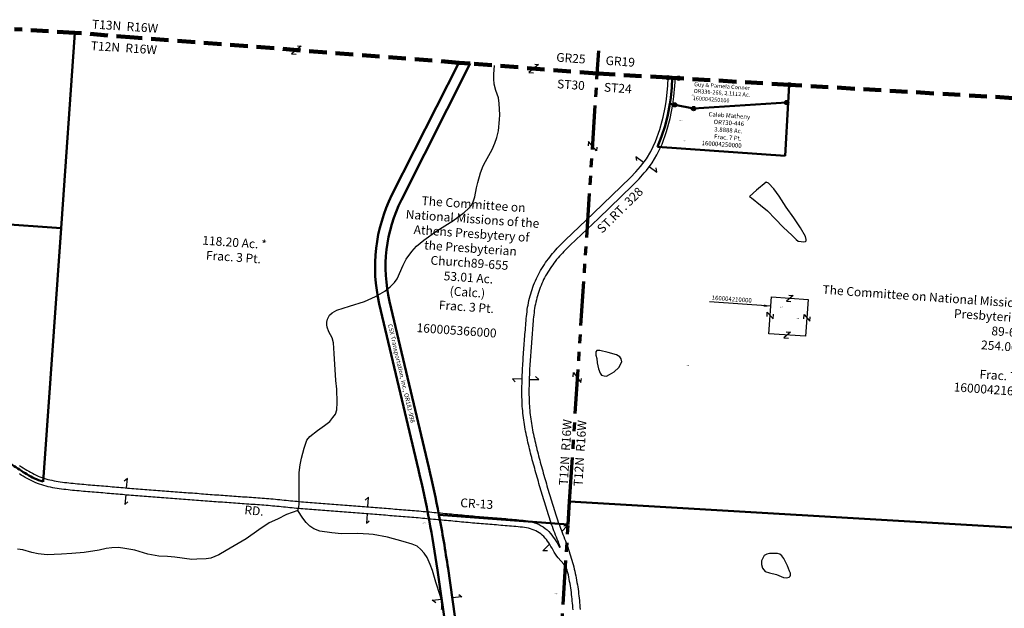
# Model space of a CAD drawing. Units: feet. Extents: x 1996007 to 2030646, y 503446 to 538915.
# Drawn here: x 2005787 to 2011371, y 534822 to 538159 of the extents above; entities that cross this region are included whole.
import ezdxf

# ---------------------------------------------------------------- set-up
doc = ezdxf.new("R2010")
doc.units = ezdxf.units.FT
doc.header["$MEASUREMENT"] = 0
doc.linetypes.add('DASHED2', pattern=[0.375, 0.25, -0.125])
doc.linetypes.add('PHANTOM2', pattern=[1.25, 0.625, -0.125, 0.125, -0.125, 0.125, -0.125])
doc.layers.add('ADDRESS', color=6, linetype='Continuous', plot=False)
for name, color, linetype in [('MONUMENT IRON PIN', 7, 'Continuous'), ('OWNER', 7, 'Continuous'), ('PARCEL NUMBER', 211, 'Continuous'), ('ROAD', 7, 'Continuous'), ('ROAD NAME and NUMBER', 80, 'Continuous'), ('SECTION NUMBER', 42, 'Continuous'), ('TIE-IN', 7, 'Continuous'), ('TOWNSHIP and RANGE', 4, 'Continuous'), ('WATER POND & LAKE', 4, 'Continuous'), ('WATER STREAM & RIVER', 4, 'Continuous')]:
    doc.layers.add(name, color=color, linetype=linetype)
doc.layers.add('MONUMENT IRON PIN HATCH', color=7, linetype='Continuous', true_color=0xffffff)
for name, color, linetype, lineweight in [('PROPERTY LINE', 1, 'Continuous', 50), ('SECTION LINE', 3, 'PHANTOM2', 70), ('TOWNSHIP LINE', 6, 'DASHED2', 90)]:
    doc.layers.add(name, color=color, linetype=linetype, lineweight=lineweight)
doc.styles.add('BOLD', font='romand.shx', dxfattribs={"height": 50})
doc.styles.get("Standard").update_dxf_attribs({"font": 'romans.shx', "height": 40})
doc.dimstyles.get("Standard").update_dxf_attribs({"dimtxt": 20, "dimasz": 40, "dimexe": 0.18, "dimexo": 0.0625, "dimgap": 0.09, "dimtad": 0, "dimzin": 0, "dimdsep": 46, "dimtxsty": 'Standard', "dimcen": 0.09, "dimse1": 1, "dimse2": 1, "dimsd1": 1, "dimsd2": 1, "dimaunit": 1, "dimazin": 1, "dimtfac": 1, "dimtix": 1, "dimtofl": 0, "dimtmove": 0, "dimatfit": 3, "dimfxl": 1, "dimtolj": 1, "dimtzin": 0, "dimarcsym": 0})

msp = doc.modelspace()

# ---------------------------------------------------------------- hatches: boundary and pattern name
at = {"layer": 'MONUMENT IRON PIN HATCH', "ltscale": 400}
h = msp.add_hatch(color=256, dxfattribs=at)
h.dxf.hatch_style = 1
edge = h.paths.add_edge_path()
edge.add_arc((2009062.6, 537854.5), 12, 0, 360)
h = msp.add_hatch(color=256, dxfattribs=at)
h.dxf.hatch_style = 1
edge = h.paths.add_edge_path()
edge.add_arc((2009463.1, 537830.8), 12, 0, 360)
h = msp.add_hatch(color=256, dxfattribs=at)
h.dxf.hatch_style = 1
edge = h.paths.add_edge_path()
edge.add_arc((2009523.7, 537827.3), 12, 0, 360)
h = msp.add_hatch(color=256, dxfattribs=at)
h.dxf.hatch_style = 1
edge = h.paths.add_edge_path()
edge.add_arc((2010151.4, 537790.2), 12, 0, 360)
h = msp.add_hatch(color=256, dxfattribs=at)
h.dxf.hatch_style = 1
edge = h.paths.add_edge_path()
edge.add_arc((2009501.8, 537676.5), 12, 0, 360)
h = msp.add_hatch(color=256, dxfattribs=at)
h.dxf.hatch_style = 1
edge = h.paths.add_edge_path()
edge.add_arc((2010136, 537689.8), 12, 0, 360)
h = msp.add_hatch(color=256, dxfattribs=at)
h.dxf.hatch_style = 1
edge = h.paths.add_edge_path()
edge.add_arc((2009608.2, 537655.5), 12, 0, 360)

# ---------------------------------------------------------------- linework, layer by layer
at = {"layer": 'MONUMENT IRON PIN', "ltscale": 400}
for centre in [(2009062.6, 537854.5), (2009463.1, 537830.8), (2009523.7, 537827.3), (2010151.4, 537790.2), (2009501.8, 537676.5), (2010136, 537689.8), (2009608.2, 537655.5)]:
    msp.add_circle(centre, 12, dxfattribs=at)
at = {"layer": 'PARCEL NUMBER', "ltscale": 400}
for p, q in [((2010173.3, 536596.4), (2010135.6, 536563.6)), ((2010135.6, 536563.6), (2010160.5, 536561.9)), ((2010148.4, 536598.2), (2010173.3, 536596.4)), ((2010024.9, 536477.1), (2010026.7, 536502.1)), ((2010026.7, 536502.1), (2010059.5, 536464.3)), ((2010059.5, 536464.3), (2010061.2, 536489.3)), ((2010233.1, 536462.6), (2010234.9, 536487.5)), ((2010234.9, 536487.5), (2010267.7, 536449.8)), ((2010267.7, 536449.8), (2010269.4, 536474.7)), ((2010158.8, 536388.2), (2010121, 536355.4)), ((2010121, 536355.4), (2010146, 536353.7)), ((2010133.8, 536390), (2010158.8, 536388.2))]:
    msp.add_line(p, q, dxfattribs=at)
at = {"layer": 'PARCEL NUMBER', "ltscale": 400, "flags": 128}
msp.add_lwpolyline([(2010050.4, 536587.3), (2010258.6, 536572.7), (2010244, 536364.5), (2010035.8, 536379.1)], close=True, dxfattribs=at)
at = {"layer": 'PROPERTY LINE', "ltscale": 400}
for p, q in [((2006021.4, 536977), (2006099.5, 538085.2)), ((2007897.9, 537165.6), (2008276.4, 537915.7)), ((2008341.1, 537910.7), (2007951.5, 537138.6)), ((2010145.6, 537690.4), (2010151.4, 537790.2)), ((2009462.5, 537619.4), (2009474.2, 537682)), ((2009474.2, 537682), (2009501.8, 537676.5)), ((2009608.2, 537655.5), (2010136, 537689.8)), ((2010127.9, 537387.7), (2010145.6, 537690.4)), ((2010136, 537689.8), (2010145.6, 537690.4)), ((2009501.8, 537676.5), (2009608.2, 537655.5)), ((2009446.7, 537557.8), (2009462.5, 537619.4)), ((2009426.8, 537497.3), (2009446.7, 537557.8)), ((2009403, 537438.3), (2009426.8, 537497.3)), ((2006021.4, 536977), (2005113.5, 537041.4)), ((2005920.2, 535540), (2006021.4, 536977)), ((2007826.1, 536548.4), (2008048.5, 535606.4)), ((2007884.5, 536562.2), (2008106.9, 535620.2)), ((2011937.9, 535249.8), (2008905.3, 535427.4)), ((2008897.2, 535297.2), (2008164.3, 535352.4)), ((2008491.3, 532729.6), (2008156.5, 535038.7)), ((2008511.5, 533008.1), (2008215.9, 535047.3))]:
    msp.add_line(p, q, dxfattribs=at)
at = {"layer": 'PROPERTY LINE', "ltscale": 400, "flags": 128}
for points in [[(2009487.4, 537829.4), (2009484.5, 537775.8), (2009479.1, 537716.9), (2009474.2, 537682)], [(2010127.9, 537387.7), (2009403, 537438.3)], [(2005705.5, 535661.8), (2005713.8, 535656.3), (2005724, 535649.4), (2005734.3, 535642.5), (2005744.6, 535635.6), (2005754.9, 535628.7), (2005765.1, 535621.8), (2005775.5, 535615), (2005785.8, 535608.2), (2005796.2, 535601.4), (2005806.6, 535594.8), (2005817.1, 535588.2), (2005827.8, 535581.9), (2005838.5, 535575.7), (2005849.3, 535569.8), (2005860.3, 535564.1), (2005871.5, 535558.7), (2005882.8, 535553.7), (2005894.2, 535549), (2005905.8, 535544.7), (2005917.6, 535540.8), (2005920.2, 535540)]]:
    msp.add_lwpolyline(points, dxfattribs=at)
at = {"layer": 'PROPERTY LINE', "ltscale": 400}
for centre, radius, start, end in [((2008713.7, 536758), 911.9, 153.4496, 193.2829), ((2008713.7, 536758), 851.9, 153.4654, 193.2829), ((2001643.8, 534094.4), 6640.8, 10.9198, 13.28291), ((2001643.8, 534094.4), 6580.8, 8.24958, 13.28291), ((2001643.8, 534094.4), 6640.8, 8.24958, 10.9198)]:
    msp.add_arc(centre, radius, start, end, dxfattribs=at)
at = {"layer": 'ROAD', "ltscale": 400}
for points in [[(2008880.5, 536909.3), (2009041.1, 537061.6), (2009250.9, 537265.2), (2009281.1, 537296.9), (2009307.4, 537327), (2009340.9, 537370.8), (2009365.5, 537411.4), (2009392.9, 537469.4), (2009417.1, 537537.3), (2009431, 537586.6), (2009436.7, 537607.5), (2009446.9, 537662.5), (2009452.5, 537694.5), (2009457.3, 537728.6), (2009462.7, 537786.6), (2009465.1, 537830.7)], [(2008908.3, 536880.6), (2008908.3, 536880.6), (2009068.7, 537032.7), (2009262, 537219.8), (2009299, 537257.4), (2009328.9, 537290.7), (2009340.9, 537305.2), (2009374, 537348.2), (2009400.8, 537392.5), (2009429.9, 537454.1), (2009455.2, 537525.1), (2009475.7, 537598.6), (2009490.3, 537678.8), (2009497, 537724), (2009502.6, 537783.7), (2009505.1, 537828.4)], [(2008908.3, 536880.6), (2008899.2, 536871.8), (2008890.4, 536863.1), (2008881.7, 536854.2), (2008873, 536845.2), (2008864.4, 536836.1), (2008856, 536827), (2008847.8, 536817.8), (2008839.7, 536808.5), (2008831.9, 536799), (2008824.3, 536789.3), (2008816.8, 536779.5), (2008809.5, 536769.5), (2008802.3, 536759.5), (2008795.4, 536749.3), (2008788.6, 536739), (2008782, 536728.5), (2008775.7, 536718), (2008769.6, 536707.4), (2008763.8, 536696.7), (2008758.2, 536685.8), (2008753, 536674.8), (2008748, 536663.7), (2008743.3, 536652.4), (2008738.8, 536641), (2008734.6, 536629.5), (2008730.6, 536617.8), (2008726.8, 536606.1), (2008723.3, 536594.3), (2008719.9, 536582.4), (2008716.8, 536570.5), (2008713.9, 536558.6), (2008711.3, 536546.6), (2008709, 536534.6), (2008706.9, 536522.4), (2008705.1, 536510.3), (2008703.5, 536498), (2008702.1, 536485.7), (2008700.8, 536473.3), (2008699.6, 536460.8), (2008698.5, 536448.2), (2008697.4, 536435.5), (2008696.3, 536422.9), (2008695.3, 536410.3), (2008694.2, 536397.7), (2008693.2, 536385.1), (2008692.2, 536372.5), (2008691.3, 536359.8), (2008690.3, 536347.2), (2008689.4, 536334.5), (2008688.4, 536321.9), (2008687.5, 536309.2), (2008686.5, 536296.5), (2008685.5, 536283.9), (2008684.6, 536271.2), (2008683.7, 536258.6), (2008682.8, 536246), (2008681.9, 536233.4), (2008681.1, 536220.8), (2008680.3, 536208.2), (2008679.5, 536195.6), (2008678.8, 536183), (2008678.2, 536170.4), (2008677.6, 536157.8), (2008677.1, 536145.2), (2008676.6, 536132.6), (2008676.2, 536120), (2008675.8, 536107.3), (2008675.5, 536094.7), (2008675.2, 536082.1), (2008675, 536069.6), (2008674.9, 536057), (2008674.9, 536044.5), (2008675, 536032), (2008675.2, 536019.5), (2008675.6, 536007), (2008676, 535994.4), (2008676.6, 535981.9), (2008677.3, 535969.5), (2008678.1, 535957), (2008679, 535944.6), (2008680.2, 535932.3), (2008681.5, 535920), (2008683, 535907.7), (2008684.7, 535895.3), (2008686.5, 535883), (2008688.6, 535870.7), (2008690.7, 535858.4), (2008692.9, 535846), (2008695.3, 535833.7), (2008697.7, 535821.4), (2008700.3, 535809.1), (2008702.9, 535796.9), (2008705.6, 535784.6), (2008708.4, 535772.3), (2008711.2, 535760), (2008714.2, 535747.8), (2008717.1, 535735.5), (2008720.1, 535723.2), (2008723.2, 535711), (2008726.3, 535698.7), (2008729.4, 535686.5), (2008732.6, 535674.3), (2008735.8, 535662.1), (2008739.2, 535650), (2008742.5, 535637.8), (2008745.9, 535625.6), (2008749.3, 535613.4), (2008752.8, 535601.2), (2008756.2, 535589), (2008759.7, 535576.8), (2008763.1, 535564.6), (2008766.6, 535552.4), (2008770.1, 535540.2), (2008773.6, 535528), (2008777.1, 535515.9), (2008780.6, 535503.7), (2008784.2, 535491.6), (2008787.8, 535479.5), (2008791.5, 535467.4), (2008795.2, 535455.3), (2008798.9, 535443.2), (2008802.6, 535431.1), (2008806.4, 535419), (2008810.2, 535406.9), (2008814, 535394.8), (2008817.8, 535382.7), (2008821.6, 535370.6), (2008825.4, 535358.6), (2008829.3, 535346.6), (2008833.2, 535334.7), (2008837.2, 535322.8), (2008841.3, 535311), (2008845.5, 535299.2), (2008849.9, 535287.4), (2008854.3, 535275.6), (2008858.7, 535263.8), (2008863.3, 535252), (2008867.8, 535240.3), (2008872.4, 535228.4), (2008877.1, 535216.6), (2008881.7, 535204.7), (2008886.2, 535192.7), (2008890.7, 535180.6), (2008895.1, 535168.5), (2008899.4, 535156.3), (2008903.5, 535144), (2008907.5, 535131.7), (2008911.3, 535119.4), (2008915, 535107), (2008918.6, 535094.6), (2008922, 535082.2), (2008925.3, 535069.7), (2008928.5, 535057.2), (2008931.6, 535044.7), (2008934.5, 535032.1), (2008937.3, 535019.5), (2008940, 535006.9), (2008942.5, 534994.2), (2008944.9, 534981.5), (2008947.2, 534968.8), (2008949.4, 534956.1), (2008951.4, 534943.3), (2008953.2, 534930.6), (2008955, 534917.8), (2008956.6, 534905), (2008958, 534892.1), (2008959.4, 534879.3), (2008960.6, 534866.5), (2008961.7, 534853.7), (2008962.7, 534841), (2008963.7, 534828.2), (2008964.6, 534815.5)]]:
    msp.add_lwpolyline(points, dxfattribs=at)
for points in [[(2005786.5, 535631.7), (2005796.8, 535624.9), (2005807, 535618.2), (2005817.3, 535611.7), (2005827.6, 535605.3), (2005837.9, 535599.1), (2005848.3, 535593.1), (2005858.7, 535587.4), (2005869.2, 535582), (2005879.9, 535576.9), (2005890.6, 535572.1), (2005901.5, 535567.6), (2005912.5, 535563.6), (2005923.7, 535559.8), (2005935, 535556.4), (2005946.4, 535553.2), (2005958, 535550.3), (2005969.7, 535547.7), (2005981.4, 535545.3), (2005993.2, 535543.1), (2006005.1, 535541.1), (2006017.1, 535539.3), (2006029.1, 535537.6), (2006041.2, 535536.1), (2006053.3, 535534.6), (2006065.5, 535533.3), (2006077.6, 535532), (2006089.9, 535530.8), (2006102.1, 535529.6), (2006114.4, 535528.4), (2006126.7, 535527.3), (2006139, 535526.2), (2006151.3, 535525.1), (2006163.6, 535524), (2006175.9, 535523), (2006188.2, 535521.9), (2006200.5, 535520.9), (2006212.8, 535519.9), (2006225.1, 535518.9), (2006237.5, 535517.8), (2006249.8, 535516.8), (2006262.1, 535515.8), (2006274.4, 535514.8), (2006286.8, 535513.7), (2006299.1, 535512.7), (2006311.5, 535511.6), (2006323.8, 535510.6), (2006336.1, 535509.5), (2006348.5, 535508.4), (2006360.8, 535507.4), (2006373.1, 535506.3), (2006385.4, 535505.3), (2006397.7, 535504.2), (2006410.1, 535503.2), (2006422.3, 535502.1), (2006434.7, 535501.1), (2006447, 535500.1), (2006459.3, 535499.1), (2006471.6, 535498.1), (2006483.9, 535497.1), (2006496.2, 535496.1), (2006508.6, 535495.2), (2006520.9, 535494.2), (2006533.2, 535493.2), (2006545.6, 535492.3), (2006557.9, 535491.3), (2006570.2, 535490.3), (2006582.6, 535489.3), (2006594.9, 535488.4), (2006607.2, 535487.4), (2006619.5, 535486.5), (2006631.8, 535485.6), (2006644.1, 535484.6), (2006656.4, 535483.7), (2006668.8, 535482.9), (2006681.1, 535482), (2006693.4, 535481.1), (2006705.7, 535480.3), (2006718.1, 535479.4), (2006730.4, 535478.5), (2006742.8, 535477.7), (2006755.2, 535476.8), (2006767.5, 535475.9), (2006779.9, 535474.9), (2006792.3, 535474), (2006804.6, 535473), (2006816.9, 535472.1), (2006829.3, 535471.1), (2006841.6, 535470.1), (2006853.9, 535469.2), (2006866.2, 535468.3), (2006878.5, 535467.3), (2006890.9, 535466.4), (2006903.2, 535465.5), (2006915.5, 535464.6), (2006927.8, 535463.8), (2006940.2, 535462.9), (2006952.5, 535462), (2006964.8, 535461.1), (2006977.2, 535460.3), (2006989.5, 535459.4), (2007001.9, 535458.5), (2007014.2, 535457.7), (2007026.5, 535456.8), (2007038.9, 535455.9), (2007051.2, 535455), (2007063.6, 535454.1), (2007075.9, 535453.3), (2007088.3, 535452.4), (2007100.6, 535451.5), (2007112.9, 535450.6), (2007125.3, 535449.7), (2007137.6, 535448.8), (2007150, 535447.9), (2007162.4, 535447), (2007174.7, 535446), (2007187.1, 535445.1), (2007199.5, 535444.1), (2007211.9, 535443), (2007224.3, 535441.9), (2007236.7, 535440.8), (2007249, 535439.7), (2007261.4, 535438.4), (2007273.8, 535437.2), (2007286.1, 535436), (2007298.4, 535434.7), (2007310.7, 535433.4), (2007323, 535432.2), (2007335.2, 535431), (2007347.5, 535429.8), (2007359.7, 535428.7), (2007372, 535427.7), (2007384.2, 535426.6), (2007396.5, 535425.6), (2007408.8, 535424.7), (2007421.1, 535423.7), (2007433.5, 535422.7), (2007445.8, 535421.8), (2007458.1, 535420.8), (2007470.5, 535419.8), (2007482.8, 535418.9), (2007495.2, 535417.9), (2007507.5, 535416.9), (2007519.8, 535415.9), (2007532.1, 535415), (2007544.4, 535414), (2007556.7, 535413.1), (2007569.1, 535412.1), (2007581.4, 535411.2), (2007593.7, 535410.3), (2007606, 535409.4), (2007618.3, 535408.5), (2007630.7, 535407.7), (2007643.1, 535406.8), (2007655.4, 535405.8), (2007667.8, 535404.9), (2007680.1, 535403.9), (2007692.5, 535403), (2007704.8, 535402), (2007717.2, 535401), (2007729.5, 535400.1), (2007741.8, 535399.1), (2007754.2, 535398.1), (2007766.5, 535397.1), (2007778.8, 535396.1), (2007791.1, 535395.2), (2007803.5, 535394.2), (2007815.8, 535393.2), (2007828.2, 535392.3), (2007840.5, 535391.3), (2007852.9, 535390.3), (2007865.2, 535389.3), (2007877.6, 535388.2), (2007889.9, 535387.2), (2007902.2, 535386.1), (2007914.5, 535385.1), (2007926.8, 535384.1), (2007939.1, 535383.2), (2007951.4, 535382.2), (2007963.7, 535381.3), (2007976.1, 535380.3), (2007988.4, 535379.4), (2008000.8, 535378.4), (2008013.2, 535377.4), (2008025.6, 535376.3), (2008038, 535375.2), (2008050.4, 535374.1), (2008062.7, 535372.9), (2008075, 535371.7), (2008087.3, 535370.6), (2008099.6, 535369.4), (2008111.9, 535368.2), (2008124.2, 535367.1), (2008136.5, 535366), (2008148.8, 535364.9), (2008161.1, 535363.8), (2008173.5, 535362.7), (2008185.8, 535361.6), (2008198.1, 535360.5), (2008210.5, 535359.4), (2008222.8, 535358.2), (2008235.1, 535357.1), (2008247.5, 535355.9), (2008259.8, 535354.7), (2008272.1, 535353.6), (2008284.4, 535352.4), (2008296.7, 535351.2), (2008309, 535350.1), (2008321.3, 535348.9), (2008333.6, 535347.8), (2008345.9, 535346.7), (2008358.2, 535345.6), (2008370.5, 535344.5), (2008382.8, 535343.5), (2008395.1, 535342.5), (2008407.4, 535341.4), (2008419.7, 535340.4), (2008432, 535339.4), (2008444.4, 535338.4), (2008456.7, 535337.4), (2008469, 535336.4), (2008481.3, 535335.4), (2008493.7, 535334.4), (2008506, 535333.4), (2008518.3, 535332.4), (2008530.7, 535331.4), (2008543, 535330.4), (2008555.3, 535329.4), (2008567.7, 535328.4), (2008580.1, 535327.3), (2008592.5, 535326.2), (2008604.9, 535325.1), (2008617.3, 535323.9), (2008629.8, 535322.6), (2008642.3, 535321.1), (2008655.1, 535319.5), (2008667.9, 535317.4), (2008680.9, 535314.8), (2008694, 535311.6), (2008706.9, 535307.6), (2008719.7, 535302.8), (2008732.2, 535297.2), (2008744.4, 535290.6), (2008756.1, 535283.2), (2008767.1, 535275.1), (2008777.6, 535266.2), (2008787.4, 535256.8), (2008796.5, 535246.9), (2008805.1, 535236.6), (2008813.1, 535226), (2008820.6, 535215.2), (2008827.5, 535204.2), (2008834.1, 535193.3), (2008840.5, 535182.4), (2008848.2, 535168.9, 0.924225), (2008851.8, 535170.6), (2008844.3, 535190.3), (2008839.8, 535202.1), (2008835.2, 535213.9), (2008830.6, 535225.8), (2008825.9, 535237.6), (2008821.4, 535249.6), (2008816.8, 535261.5), (2008812.3, 535273.5), (2008807.9, 535285.6), (2008803.6, 535297.7), (2008799.4, 535309.9), (2008795.3, 535322), (2008791.2, 535334.2), (2008787.3, 535346.4), (2008783.4, 535358.6), (2008779.6, 535370.7), (2008775.8, 535382.9), (2008772, 535395), (2008768.2, 535407.1), (2008764.4, 535419.3), (2008760.7, 535431.4), (2008756.9, 535443.6), (2008753.2, 535455.8), (2008749.5, 535468), (2008745.9, 535480.2), (2008742.3, 535492.5), (2008738.7, 535504.7), (2008735.1, 535517), (2008731.6, 535529.2), (2008728.1, 535541.4), (2008724.6, 535553.7), (2008721.2, 535565.9), (2008717.7, 535578.1), (2008714.3, 535590.4), (2008710.8, 535602.6), (2008707.4, 535614.8), (2008704, 535627.1), (2008700.6, 535639.4), (2008697.2, 535651.7), (2008693.9, 535664.1), (2008690.7, 535676.5), (2008687.5, 535688.9), (2008684.4, 535701.2), (2008681.3, 535713.6), (2008678.3, 535726), (2008675.3, 535738.4), (2008672.3, 535750.9), (2008669.4, 535763.3), (2008666.6, 535775.8), (2008663.8, 535788.4), (2008661.1, 535800.9), (2008658.5, 535813.5), (2008656, 535826.1), (2008653.6, 535838.7), (2008651.3, 535851.4), (2008649.1, 535864.1), (2008647, 535876.8), (2008645.1, 535889.6), (2008643.3, 535902.5), (2008641.7, 535915.4), (2008640.4, 535928.3), (2008639.2, 535941.3), (2008638.2, 535954.2), (2008637.3, 535967.1), (2008636.6, 535980), (2008636.1, 535992.8), (2008635.6, 536005.7), (2008635.3, 536018.6), (2008635, 536031.4), (2008634.9, 536044.3), (2008634.9, 536057.2), (2008635, 536070.1), (2008635.2, 536082.9), (2008635.5, 536095.7), (2008635.8, 536108.5), (2008636.2, 536121.2), (2008636.6, 536134), (2008637.1, 536146.8), (2008637.7, 536159.5), (2008638.2, 536172.3), (2008638.9, 536185.1), (2008639.6, 536197.8), (2008640.3, 536210.6), (2008641.1, 536223.3), (2008642, 536236.1), (2008642.9, 536248.8), (2008643.8, 536261.5), (2008644.7, 536274.2), (2008645.6, 536286.9), (2008646.6, 536299.5), (2008647.6, 536312.2), (2008648.5, 536324.9), (2008649.5, 536337.5), (2008650.4, 536350.2), (2008651.4, 536362.9), (2008652.3, 536375.5), (2008653.3, 536388.2), (2008654.4, 536400.9), (2008655.4, 536413.6), (2008656.5, 536426.3), (2008657.6, 536439), (2008658.7, 536451.7), (2008659.8, 536464.4), (2008661, 536477.2), (2008662.3, 536490), (2008663.8, 536502.9), (2008665.5, 536515.8), (2008667.4, 536528.8), (2008669.6, 536541.7), (2008672.1, 536554.6), (2008674.9, 536567.5), (2008678, 536580.2), (2008681.3, 536592.9), (2008684.9, 536605.5), (2008688.6, 536618), (2008692.6, 536630.4), (2008696.9, 536642.8), (2008701.4, 536655.2), (2008706.2, 536667.4), (2008711.3, 536679.6), (2008716.7, 536691.6), (2008722.4, 536703.5), (2008728.4, 536715.3), (2008734.7, 536726.9), (2008741.2, 536738.3), (2008748, 536749.5), (2008755, 536760.6), (2008762.1, 536771.5), (2008769.5, 536782.3), (2008777, 536792.9), (2008784.8, 536803.5), (2008792.7, 536813.9), (2008800.8, 536824.1), (2008809.1, 536834.2), (2008817.7, 536844.2), (2008826.4, 536853.9), (2008835.2, 536863.4), (2008844, 536872.8), (2008853, 536882.1), (2008862.1, 536891.3), (2008871.3, 536900.4), (2008880.5, 536909.3)], [(2008924.7, 534812.6), (2008923.8, 534825.3), (2008922.9, 534837.8), (2008921.8, 534850.4), (2008920.8, 534862.9), (2008919.6, 534875.4), (2008918.3, 534887.8), (2008916.9, 534900.2), (2008915.3, 534912.6), (2008913.6, 534925), (2008911.8, 534937.3), (2008909.9, 534949.7), (2008907.8, 534962), (2008905.6, 534974.3), (2008903.3, 534986.6), (2008900.8, 534998.8), (2008898.2, 535011), (2008895.5, 535023.2), (2008894.1, 535029.1, 0.122365), (2008872.2, 535072), (2008841.1, 535107.7), (2008832.9, 535118.4), (2008825.4, 535129.5), (2008818.5, 535140.6), (2008812, 535151.6), (2008805.8, 535162.4), (2008799.7, 535172.9), (2008793.5, 535183.1), (2008787.2, 535193), (2008780.7, 535202.6), (2008773.7, 535211.7), (2008766.5, 535220.5), (2008758.8, 535228.7), (2008750.7, 535236.5), (2008742.3, 535243.7), (2008733.4, 535250.2), (2008724.2, 535256.1), (2008714.5, 535261.3), (2008704.5, 535265.8), (2008694, 535269.7), (2008683.2, 535273), (2008672.2, 535275.8), (2008660.8, 535278), (2008649.3, 535279.9), (2008637.5, 535281.4), (2008625.4, 535282.8), (2008613.3, 535284.1), (2008601.1, 535285.3), (2008588.9, 535286.4), (2008576.7, 535287.5), (2008564.4, 535288.5), (2008552.1, 535289.5), (2008539.8, 535290.5), (2008527.4, 535291.5), (2008515.1, 535292.5), (2008502.8, 535293.5), (2008490.4, 535294.5), (2008478.1, 535295.5), (2008465.8, 535296.5), (2008453.4, 535297.5), (2008441.1, 535298.5), (2008428.8, 535299.5), (2008416.4, 535300.6), (2008404.1, 535301.6), (2008391.7, 535302.6), (2008379.4, 535303.6), (2008367.1, 535304.7), (2008354.7, 535305.7), (2008342.4, 535306.8), (2008330, 535307.9), (2008317.6, 535309.1), (2008305.3, 535310.2), (2008293, 535311.4), (2008280.6, 535312.6), (2008268.3, 535313.7), (2008256, 535314.9), (2008243.7, 535316.1), (2008231.4, 535317.3), (2008219.1, 535318.4), (2008206.8, 535319.5), (2008194.5, 535320.6), (2008182.2, 535321.8), (2008169.9, 535322.9), (2008157.6, 535324), (2008145.2, 535325.1), (2008132.9, 535326.2), (2008120.6, 535327.3), (2008108.2, 535328.4), (2008095.9, 535329.6), (2008083.5, 535330.7), (2008071.2, 535331.9), (2008058.9, 535333.1), (2008046.6, 535334.2), (2008034.4, 535335.4), (2008022.1, 535336.5), (2008009.9, 535337.5), (2007997.6, 535338.5), (2007985.3, 535339.5), (2007973, 535340.5), (2007960.7, 535341.4), (2007948.3, 535342.3), (2007936, 535343.3), (2007923.6, 535344.2), (2007911.2, 535345.2), (2007898.9, 535346.3), (2007886.5, 535347.3), (2007874.2, 535348.4), (2007861.9, 535349.4), (2007849.6, 535350.4), (2007837.3, 535351.4), (2007825, 535352.4), (2007812.7, 535353.4), (2007800.4, 535354.3), (2007788, 535355.3), (2007775.7, 535356.3), (2007763.3, 535357.2), (2007751, 535358.2), (2007738.7, 535359.2), (2007726.3, 535360.2), (2007714, 535361.2), (2007701.7, 535362.1), (2007689.4, 535363.1), (2007677.1, 535364.1), (2007664.7, 535365), (2007652.4, 535365.9), (2007640.1, 535366.9), (2007627.8, 535367.8), (2007615.5, 535368.7), (2007603.1, 535369.5), (2007590.8, 535370.4), (2007578.4, 535371.3), (2007566.1, 535372.2), (2007553.7, 535373.2), (2007541.4, 535374.1), (2007529, 535375.1), (2007516.6, 535376), (2007504.3, 535377), (2007492, 535378), (2007479.7, 535379), (2007467.3, 535380), (2007455, 535380.9), (2007442.7, 535381.9), (2007430.4, 535382.9), (2007418, 535383.8), (2007405.7, 535384.8), (2007393.3, 535385.8), (2007380.9, 535386.8), (2007368.5, 535387.8), (2007356.2, 535388.9), (2007343.8, 535390), (2007331.4, 535391.2), (2007319, 535392.4), (2007306.7, 535393.7), (2007294.3, 535394.9), (2007282, 535396.2), (2007269.7, 535397.4), (2007257.5, 535398.6), (2007245.2, 535399.8), (2007233, 535401), (2007220.7, 535402.1), (2007208.5, 535403.2), (2007196.2, 535404.2), (2007183.9, 535405.2), (2007171.6, 535406.1), (2007159.3, 535407.1), (2007147, 535408), (2007134.7, 535408.9), (2007122.4, 535409.8), (2007110.1, 535410.7), (2007097.7, 535411.6), (2007085.4, 535412.5), (2007073.1, 535413.4), (2007060.7, 535414.2), (2007048.4, 535415.1), (2007036, 535416), (2007023.7, 535416.9), (2007011.4, 535417.8), (2006999, 535418.6), (2006986.7, 535419.5), (2006974.4, 535420.4), (2006962, 535421.2), (2006949.7, 535422.1), (2006937.3, 535423), (2006925, 535423.9), (2006912.6, 535424.7), (2006900.3, 535425.6), (2006887.9, 535426.5), (2006875.6, 535427.4), (2006863.2, 535428.4), (2006850.9, 535429.3), (2006838.5, 535430.3), (2006826.2, 535431.2), (2006813.8, 535432.2), (2006801.5, 535433.1), (2006789.2, 535434.1), (2006776.9, 535435), (2006764.6, 535436), (2006752.3, 535436.9), (2006739.9, 535437.8), (2006727.6, 535438.6), (2006715.3, 535439.5), (2006703, 535440.4), (2006690.6, 535441.2), (2006678.3, 535442.1), (2006665.9, 535443), (2006653.6, 535443.8), (2006641.2, 535444.8), (2006628.8, 535445.7), (2006616.5, 535446.6), (2006604.1, 535447.6), (2006591.8, 535448.5), (2006579.4, 535449.5), (2006567.1, 535450.4), (2006554.8, 535451.4), (2006542.4, 535452.4), (2006530.1, 535453.3), (2006517.8, 535454.3), (2006505.4, 535455.3), (2006493.1, 535456.3), (2006480.7, 535457.2), (2006468.4, 535458.2), (2006456.1, 535459.2), (2006443.7, 535460.2), (2006431.4, 535461.2), (2006419, 535462.3), (2006406.7, 535463.3), (2006394.3, 535464.3), (2006382, 535465.4), (2006369.7, 535466.5), (2006357.3, 535467.5), (2006345, 535468.6), (2006332.7, 535469.7), (2006320.4, 535470.7), (2006308.1, 535471.8), (2006295.8, 535472.8), (2006283.4, 535473.9), (2006271.1, 535474.9), (2006258.8, 535475.9), (2006246.5, 535476.9), (2006234.1, 535478), (2006221.8, 535479), (2006209.5, 535480), (2006197.1, 535481), (2006184.8, 535482.1), (2006172.5, 535483.1), (2006160.1, 535484.2), (2006147.8, 535485.3), (2006135.4, 535486.4), (2006123.1, 535487.5), (2006110.7, 535488.6), (2006098.3, 535489.8), (2006086, 535491), (2006073.6, 535492.2), (2006061.2, 535493.5), (2006048.7, 535494.9), (2006036.3, 535496.4), (2006023.8, 535498), (2006011.3, 535499.7), (2005998.8, 535501.6), (2005986.3, 535503.7), (2005973.8, 535506), (2005961.3, 535508.6), (2005948.8, 535511.4), (2005936.3, 535514.5), (2005923.8, 535517.9), (2005911.5, 535521.7), (2005899.2, 535525.8), (2005887, 535530.4), (2005874.9, 535535.3), (2005863.1, 535540.6), (2005851.4, 535546.2), (2005839.9, 535552.1), (2005828.7, 535558.3), (2005817.6, 535564.6), (2005806.7, 535571.2), (2005796, 535577.8), (2005785.4, 535584.6)]]:
    msp.add_lwpolyline(points, format="xyb", dxfattribs=at)
at = {"layer": 'SECTION LINE', "ltscale": 400}
for p, q in [((2009062.6, 537854.5), (2009070.7, 537983.8)), ((2008905.3, 535427.4), (2009062.6, 537854.5)), ((2008897.2, 535297.2), (2008905.3, 535427.4)), ((2008745.3, 532847.2), (2008897.2, 535297.2))]:
    msp.add_line(p, q, dxfattribs=at)
at = {"layer": 'TIE-IN', "ltscale": 3}
for points in [[(2007361.4, 538011.4), (2007383.1, 538009.7), (2007328.7, 537965.1), (2007353.8, 537963.1)], [(2008707.4, 537906.6), (2008729, 537904.9), (2008674.6, 537860.2), (2008699.7, 537858.3)], [(2009060, 537437), (2009058.6, 537415.3), (2009013.2, 537469.1), (2009011.6, 537444)], [(2009325.3, 537350.4), (2009281.8, 537382.4), (2009285.5, 537360.9)], [(2009357.5, 537326.7), (2009401, 537294.7), (2009396.7, 537319.5)], [(2008636.2, 536121.2), (2008582.2, 536122.6), (2008597.5, 536107.1)], [(2008676.2, 536120.2), (2008730.2, 536118.8), (2008712.5, 536136.7)], [(2008924.7, 536134.1), (2008927.8, 536159.1), (2008970, 536102.8), (2008972.7, 536124.4)], [(2006392.1, 535504.7), (2006397.4, 535558.4), (2006378.3, 535542.1)], [(2006388.2, 535464.9), (2006382.8, 535411.1), (2006399.4, 535425.3)], [(2007760.5, 535397.6), (2007765.1, 535451.4), (2007746.2, 535434.8)], [(2007757.2, 535357.7), (2007752.6, 535303.9), (2007769, 535318.3)], [(2008861, 535257.9), (2008890.7, 535288.8), (2008873.5, 535288.1)], [(2008779.3, 535148.2), (2008754.2, 535147.2), (2008791.7, 535186.1)], [(2008276.4, 534900.3), (2008293.6, 534887.1), (2008240, 534881.1)], [(2008146.6, 534853), (2008126.6, 534868.3), (2008180.3, 534874.4)]]:
    msp.add_lwpolyline(points, dxfattribs=at)
at = {"layer": 'TOWNSHIP LINE', "ltscale": 400}
for p, q in [((2006099.5, 538085.2), (2005757.5, 538106)), ((2006435.5, 538059.1), (2006099.5, 538085.2)), ((2008276.4, 537915.7), (2006435.5, 538059.1)), ((2008341.1, 537910.7), (2008276.4, 537915.7)), ((2009062.6, 537854.5), (2008341.1, 537910.7)), ((2009463.1, 537830.8), (2009062.6, 537854.5)), ((2009487.4, 537829.4), (2009463.1, 537830.8)), ((2009523.7, 537827.3), (2009487.4, 537829.4)), ((2010151.4, 537790.2), (2009523.7, 537827.3)), ((2011720.2, 537697.8), (2010151.4, 537790.2))]:
    msp.add_line(p, q, dxfattribs=at)
at = {"layer": 'WATER POND & LAKE'}
for points in [[(2010093.2, 537159.2), (2010063.1, 537201.2), (2010033.1, 537233.1), (2010021, 537239.1), (2009965.1, 537192.9), (2009925.2, 537156.9), (2009937.2, 537148.9), (2009987.3, 537107), (2010027.4, 537075.1), (2010071.5, 537031.1), (2010115.6, 536983.2), (2010167.7, 536935.3), (2010189.8, 536913.4), (2010201.8, 536903.4), (2010217.8, 536901.4), (2010231.8, 536899.5), (2010243.8, 536901.5), (2010247.8, 536905.5), (2010247.8, 536913.5), (2010243.7, 536929.5), (2010215.6, 536979.4), (2010177.5, 537035.4), (2010133.3, 537097.3), (2010093.2, 537159.2)], [(2009077.3, 536284.3), (2009066.6, 536284.3), (2009060.3, 536283.2), (2009054.5, 536276.7), (2009054.7, 536256.7), (2009059.5, 536238), (2009062.4, 536214), (2009069.2, 536179), (2009078.3, 536155.4), (2009085.9, 536144.1), (2009101.8, 536139.9), (2009114.7, 536139), (2009130.8, 536148.6), (2009158.7, 536163.6), (2009184.1, 536187.1), (2009200.9, 536218.9), (2009198.3, 536236.7), (2009190, 536248.8), (2009170.8, 536260.1), (2009124.9, 536273.3), (2009077.3, 536284.3)], [(2010121.2, 535105.4), (2010109.2, 535119.4), (2010097.2, 535129.3), (2010085.2, 535133.3), (2010073.2, 535133.3), (2010039.2, 535133.2), (2010023.2, 535129.2), (2010017.2, 535125.2), (2010009.2, 535121.2), (2010003.2, 535111.1), (2009993.2, 535091.1), (2009993.3, 535071.1), (2009999.3, 535049.1), (2010015.4, 535031.2), (2010039.4, 535023.2), (2010079.4, 535013.3), (2010105.5, 535003.3), (2010117.5, 534997.4), (2010135.5, 534995.4), (2010151.5, 534999.4), (2010155.4, 535003.4), (2010157.4, 535009.4), (2010157.4, 535021.5), (2010153.4, 535033.4), (2010141.3, 535063.4), (2010121.2, 535105.4)]]:
    msp.add_lwpolyline(points, close=True, dxfattribs=at)
at = {"layer": 'WATER STREAM & RIVER', "ltscale": 400, "flags": 128}
for points in [[(2007364.2, 535377.6), (2007370.1, 535395.6), (2007372.1, 535413.6), (2007371.9, 535515.6), (2007371.7, 535591.6), (2007377.6, 535635.7), (2007385.6, 535673.7), (2007399.4, 535729.7), (2007415.3, 535775.8), (2007431.3, 535795.8), (2007475.3, 535829.9), (2007515.2, 535858), (2007545.1, 535882.1), (2007563.1, 535904.1), (2007577.1, 535922.1), (2007585, 535948.2), (2007586.9, 535988.2), (2007584.8, 536064.2), (2007578.7, 536114.2), (2007570.4, 536266.2), (2007566.2, 536328.2), (2007558.2, 536356.2), (2007540.1, 536390.1), (2007530, 536416.1), (2007528, 536430.1), (2007528, 536444.1), (2007531.9, 536462.1), (2007543.9, 536484.2), (2007557.9, 536498.2), (2007585.8, 536512.3), (2007657.8, 536534.4), (2007741.8, 536562.6), (2007803.7, 536590.7), (2007857.6, 536620.9), (2007887.6, 536644.9), (2007911.6, 536669), (2007927.5, 536691), (2007961.3, 536767.1), (2007979.3, 536801.2), (2008011.2, 536845.2), (2008037.1, 536875.3), (2008079.1, 536909.4), (2008153, 536961.5), (2008242.9, 537019.8), (2008306.8, 537065.9), (2008332.7, 537089.9), (2008348.7, 537108), (2008358.7, 537126), (2008368.6, 537156), (2008376.5, 537206.1), (2008384.4, 537236.1), (2008400.3, 537292.1), (2008414.3, 537330.2), (2008428.2, 537356.2), (2008466.1, 537424.3), (2008482, 537460.3), (2008491.9, 537492.4), (2008501.8, 537528.4), (2008507.7, 537594.4), (2008509.7, 537620.4), (2008505.5, 537684.4), (2008501.5, 537716.4), (2008487.4, 537758.4), (2008477.3, 537794.4), (2008475.2, 537824.4), (2008475.2, 537850.4), (2008478.8, 537899.9)], [(2007364.2, 535377.6), (2007300.2, 535353.4), (2007248.3, 535327.3), (2007202.3, 535307.2), (2007142.4, 535267.1), (2007070.5, 535216.9), (2006958.6, 535150.7), (2006916.6, 535124.6), (2006870.7, 535106.5), (2006844.7, 535102.4), (2006790.7, 535100.3), (2006762.7, 535098.3), (2006666.6, 535112.1), (2006624.6, 535116), (2006576.6, 535117.9), (2006512.6, 535129.7), (2006440.5, 535151.6), (2006382.5, 535161.5), (2006346.5, 535167.4), (2006308.5, 535165.3), (2006276.5, 535161.2), (2006236.5, 535151.2), (2006152.5, 535139), (2006082.5, 535132.8), (2006024.5, 535128.7), (2005982.5, 535126.6), (2005942.5, 535124.5), (2005892.4, 535130.4), (2005856.4, 535138.4), (2005804.4, 535154.3), (2005774.4, 535158.2)], [(2008179.6, 534815.5), (2008180.1, 534823.5), (2008180.5, 534831.6), (2008180.6, 534839.6), (2008180.2, 534847.8), (2008179.6, 534855.6), (2008178.5, 534863.6), (2008177.2, 534871.5), (2008175.6, 534879.4), (2008173.9, 534887.3), (2008172.2, 534895.2), (2008147.2, 534971.2), (2008127, 535037.2), (2008115, 535071.1), (2008096.9, 535111.1), (2008080.8, 535135.1), (2008060.8, 535155), (2008040.7, 535175), (2008012.7, 535184.9), (2007960.7, 535200.8), (2007872.6, 535224.6), (2007790.5, 535240.5), (2007766.5, 535242.4), (2007702.5, 535246.3), (2007612.5, 535244.1), (2007556.5, 535250), (2007488.5, 535259.8), (2007454.4, 535271.8), (2007432.4, 535287.7), (2007412.3, 535307.7), (2007392.3, 535333.6), (2007364.2, 535377.6)]]:
    msp.add_lwpolyline(points, dxfattribs=at)

# ---------------------------------------------------------------- texts
at = {"layer": 'ADDRESS', "ltscale": 400}
for s, p in [('17030', (2009595.2, 537729.7)), ('17040', (2009525.2, 537585.9)), ('17050', (2009549.7, 537470.2)), ('17350', (2010097.3, 536527.7)), ('17370', (2010185.4, 536464)), ('17348', (2009563.5, 536196.1)), ('17607', (2008069.4, 535303)), ('17555', (2008816.6, 534903.3))]:
    msp.add_text(s, height=5, rotation=356, dxfattribs=at).set_placement(p)
at = {"layer": 'OWNER'}
for s, insert, char_height, width, attachment_point, rotation in [('Guy & Pamela Conner\\POR336-266, 2.1112 Ac.', (2009612.7, 537805.6), 23, 432.755, 1, 356), ('Caleb Matheny \\POR730-446\\P3.8888 Ac.\\PFrac. 7 Pt.', (2009806.9, 537550.7), 25, 344.88, 5, 356), ('The Committee on National Missions of the Athens Presbytery of the Presbyterian Church\\P89-655\\P53.01 Ac.\\P(Calc.)\\PFrac. 3 Pt.', (2008340, 536815.9), 50, 767.335, 5, 356), ('118.20 Ac. *\\PFrac. 3 Pt.', (2007001.9, 536848.6), 50, 669.9, 5, 356), ('The Committee on National Missions of the Athens Presbytery of the Presbyterian Church\\P89-655\\P254.00 Ac.\\P\\PFrac. 7 Pt.', (2011400.6, 536340.4), 50, 2232.074, 5, 356), ('CSX Transportation, Inc., OR181-998', (2007948.7, 536152.9), 25, 756.73, 5, 283.1663)]:
    msp.add_mtext(s, dxfattribs=dict(at, insert=insert, char_height=char_height, width=width, attachment_point=attachment_point, rotation=rotation))
at = {"layer": 'PARCEL NUMBER', "ltscale": 400}
for s, height, p in [('160004250100', 23, (2009602.9, 537703.7)), ('160004250000', 25, (2009653.5, 537448.4)), ('160004210000', 25, (2009710.9, 536571)), ('160005366000', 50, (2008036.1, 536388.6)), ('160004216000', 50, (2011082.2, 536052.3))]:
    msp.add_text(s, height=height, rotation=356, dxfattribs=at).set_placement(p)
at = {"layer": 'ROAD NAME and NUMBER', "char_height": 50, "attachment_point": 5, "style": 'BOLD'}
for s, insert, width, rotation in [('ST.RT. 328', (2009195.5, 537075.4), 414.499, 44.7341), ('CR-13', (2008378.2, 535409), 318.509, 356.4683), ('RD.', (2007115.4, 535369.3), 256.744, 355.1355)]:
    msp.add_mtext(s, dxfattribs=dict(at, insert=insert, width=width, rotation=rotation))
at = {"layer": 'SECTION NUMBER', "ltscale": 400}
for s, p in [('GR25', (2008828.5, 537922.2)), ('GR19', (2009108.3, 537903.8)), ('ST30', (2008832.8, 537771.2)), ('ST24', (2009098.8, 537752.3))]:
    msp.add_text(s, height=50, rotation=356, dxfattribs=at).set_placement(p)
at = {"layer": 'TOWNSHIP and RANGE', "ltscale": 400}
for s, rotation, p in [('T13N  R16W', 356.2245, (2006195.4, 538109.7)), ('T12N  R16W', 356.2245, (2006188.7, 537987.8)), ('T12N  R16W', 86.3264, (2008894.5, 535517.6)), ('T12N  R16W', 86.3264, (2008977.6, 535512.3))]:
    msp.add_text(s, height=50, rotation=rotation, dxfattribs=at).set_placement(p)

# ---------------------------------------------------------------- leaders
at = {"layer": 'PARCEL NUMBER', "ltscale": 400}
msp.add_leader([(2010046.7, 536535.2), (2009698.7, 536559.5)], dimstyle='Standard', override={"dimgap": 0.09, "dimtad": 0}, dxfattribs=at)

doc.saveas('drawing.dxf')
